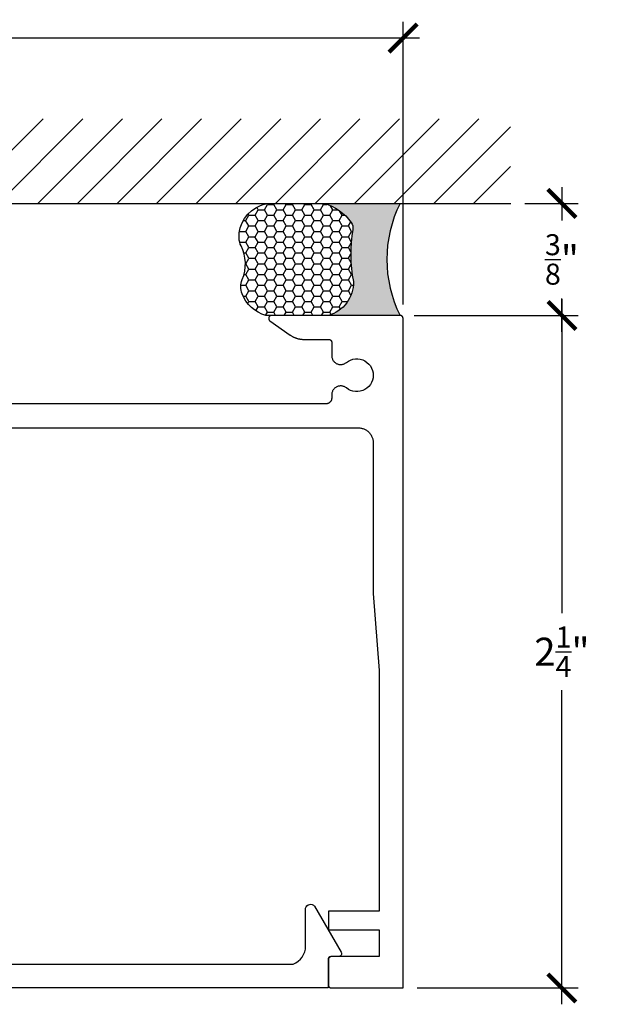
# Model space of a CAD drawing. Units: inches. Extents: x 8.95 to 14.71, y 32.43 to 36.27.
# Drawn here: x 12.73 to 14.71, y 32.98 to 36.27 of the extents above; entities that cross this region are included whole.
import ezdxf

# ---------------------------------------------------------------- set-up
doc = ezdxf.new("R2010")
doc.units = ezdxf.units.IN
doc.header["$LTSCALE"] = 0.25
doc.header["$MEASUREMENT"] = 0
for name, color, linetype in [('Arcadia-Dim', 4, 'Continuous'), ('Arcadia-Profile', 5, 'Continuous'), ('Arcadia-Shade', 8, 'Continuous'), ('Arcadia-Text', 3, 'Continuous')]:
    doc.layers.add(name, color=color, linetype=linetype)
doc.styles.get("Standard").update_dxf_attribs({"font": 'ARIALN.TTF'})
doc.dimstyles.new('Arcadia-1', dxfattribs={"dimtxt": 0.0938, "dimasz": 0.0938, "dimexe": 0.0546, "dimexo": 0.0469, "dimgap": 0.0469, "dimtad": 0, "dimtih": 1, "dimdec": 4, "dimrnd": 0.0625, "dimzin": 3, "dimdsep": 46, "dimlunit": 4, "dimtxsty": 'Standard', "dimblk": 'ARCHTICK', "dimcen": 0.0469, "dimdle": 0.0546, "dimclrd": 256, "dimclre": 256, "dimclrt": 256, "dimadec": 0, "dimazin": 0, "dimtfac": 0.75, "dimtix": 1, "dimtmove": 2, "dimatfit": 3, "dimfxl": 1, "dimtolj": 1, "dimtzin": 3, "dimlwd": -3, "dimlwe": -3, "dimarcsym": 0})

# ---------------------------------------------------------------- blocks, each defined once
blk = doc.blocks.new('_ArchTick')
at = {"color": 0, "linetype": 'ByBlock', "lineweight": -3, "const_width": 0.15}
blk.add_lwpolyline([(-0.5, -0.5), (0.5, 0.5)], dxfattribs=at)
blk = doc.blocks.new('*D339')
at = {"layer": 'Arcadia-Dim', "lineweight": -3}
for p, q in [((9.016434624299137, 35.31671188451622), (9.016434624299137, 36.26241589963623)), ((14.01652562429913, 35.31671188451622), (14.01652562429913, 36.26241589963623)), ((8.961834624299136, 36.20781589963623), (11.42530345308494, 36.20781589963623)), ((14.07112562429913, 36.20781589963623), (11.60765679551332, 36.20781589963623))]:
    blk.add_line(p, q, dxfattribs=at)
at = {"layer": 'Defpoints', "color": 0, "lineweight": -3}
for p in [(14.01652562429913, 36.20781589963623), (9.016434624299137, 35.26981188451622), (14.01652562429913, 35.26981188451622)]:
    blk.add_point(p, dxfattribs=at)
at = {"layer": 'Arcadia-Dim', "lineweight": -3, "xscale": 0.0938, "yscale": 0.0938, "zscale": 0.0938, "rotation": 180}
blk.add_blockref('_ArchTick', (9.016434624299137, 36.20781589963623), dxfattribs=at)
at = {"layer": 'Arcadia-Dim', "lineweight": -3, "xscale": 0.0938, "yscale": 0.0938, "zscale": 0.0938}
blk.add_blockref('_ArchTick', (14.01652562429913, 36.20781589963623), dxfattribs=at)
at = {"layer": 'Arcadia-Dim', "insert": (11.51648012429913, 36.20781589963623), "char_height": 0.0938, "attachment_point": 5}
blk.add_mtext('\\A1;5"', dxfattribs=at)
blk = doc.blocks.new('*D340')
at = {"layer": 'Arcadia-Dim', "lineweight": -3}
for p, q in [((14.54823813997982, 35.33441188451599), (14.54823813997982, 34.28393084768118)), ((14.05342562429914, 35.27981188451599), (14.60283813997982, 35.27981188451599)), ((14.54823813997982, 32.97521188451622), (14.54823813997982, 34.02569292135102)), ((14.06342562429913, 33.02981188451621), (14.60283813997982, 33.02981188451621))]:
    blk.add_line(p, q, dxfattribs=at)
at = {"layer": 'Defpoints', "color": 0, "lineweight": -3}
for p in [(14.00652562429914, 35.27981188451599), (14.01652562429913, 33.02981188451621), (14.54823813997982, 33.02981188451621)]:
    blk.add_point(p, dxfattribs=at)
at = {"layer": 'Arcadia-Dim', "lineweight": -3, "xscale": 0.0938, "yscale": 0.0938, "zscale": 0.0938}
for p, rotation in [((14.54823813997982, 35.27981188451599), 90), ((14.54823813997982, 33.02981188451621), 270)]:
    blk.add_blockref('_ArchTick', p, dxfattribs=dict(at, rotation=rotation))
at = {"layer": 'Arcadia-Dim', "insert": (14.54823813997981, 34.1548118845161), "char_height": 0.0938, "attachment_point": 5}
blk.add_mtext('\\A1;2{\\H0.750000x;\\S1/4;}"', dxfattribs=at)
blk = doc.blocks.new('*U26')
at = {"layer": 'Arcadia-Profile'}
h = blk.add_hatch(color=256, dxfattribs=at)
edge = h.paths.add_edge_path()
edge.add_line((-2e-16, 0.3750000000000013), (-0.2561978488290509, 0.3750000000000013))
edge.add_arc((-0.29687777996701, 0.2172425456151554), 0.1629179892196556, 35.125767951114085, 75.54049043261011, ccw=False)
edge.add_arc((-0.1891877120709747, 0.2930007706583726), 0.0312499999999845, -9.589877105315225, 35.125767951116984, ccw=False)
edge.add_arc((0.3231379503014351, 0.2064404742972084), 0.4883366330377227, 170.4101228946807, 190.9855794753516)
edge.add_arc((-0.2710315728123671, 0.1106123631241158), 0.1148149856163851, -74.4499340415818, 1.3823096407654134, ccw=False)
edge.add_line((-0.2402519359356223, 3.382e-13), (-4.479e-13, 3.382e-13))
edge.add_arc((0.3731777901716714, 0.1874999999997242), 0.4176337068263482, 153.3231490947053, 206.6768509051579, ccw=False)
at = {"layer": 'Arcadia-Shade', "lineweight": -3}
h = blk.add_hatch(dxfattribs=at)
h.set_pattern_fill('HONEY', color=256, scale=0.1666666666666666)
h.set_pattern_definition([(0, (0, 0), (0.03125, 0.0180421959121758), [0.0208333333333333, -0.0416666666666667]), (119.9999999999999, (0, 0), (-0.03125, 0.0180421959121758), [0.0208333333333333, -0.0416666666666667]), (60, (0, 0), (0, 0.0360843918243516), [-0.0416666666666667, 0.0208333333333333])])
h.paths.add_polyline_path([(-0.1583744156327502, 0.2877946912689347, 0.1976228614784518), (-0.1636286172469866, 0.3109811814372568, 0.178193408127522), (-0.2561978488290508, 0.3750000000000013), (-0.4310222997765624, 0.3750000000000013, 0.054911414554921), (-0.4521751557562681, 0.3726699076703238, 0.359235799286275), (-0.5389983184704743, 0.2585863400617531, 0.1072170252175641), (-0.5323692901014043, 0.2329292479401069, -0.2200532177358036), (-0.528610347021655, 0.1199428811052637, 0.1971983639969386), (-0.5291107394218538, 0.0724912902839391, 0.2294187004830088), (-0.4498642031786139, -2.9e-15), (-0.2402519359368232, -2.9e-15, 0.3435090603726155), (-0.1562500000000305, 0.1133821040536938, -0.0900193469024174)])
at = {"layer": 'Arcadia-Profile'}
blk.add_lwpolyline([(-0.5323692901014044, 0.2329292479401072, -0.1073450320601699), (-0.5389995510678091, 0.2586179536280531, -0.3204104769671941), (-0.4671145600080556, 0.3680490913405169, -0.0954169236934258), (-0.4310222997766036, 0.3750000000000013), (-0.2561978488290509, 0.3750000000000013, -0.1781934081275193), (-0.1636286172469876, 0.3109811814372582, -0.1976228614784485), (-0.1583744156327498, 0.2877946912689368, 0.0900193469024188), (-0.1562500000000304, 0.1133821040536933, -0.3435090603726143), (-0.2402519359368231, -2.9e-15), (-0.4498642031786138, -2.9e-15, -0.2294187004830065), (-0.5291107394218533, 0.072491290283938, -0.1971983639969396), (-0.5286103470216554, 0.1199428811052629, 0.2200532177358061)], format="xyb", close=True, dxfattribs=at)
blk.add_arc((0.3731777901704909, 0.1874999999999977), 0.4176337068251678, 153.3231490946661, 206.6768509053331, dxfattribs=at)
blk = doc.blocks.new('*D361')
at = {"layer": 'Arcadia-Dim', "lineweight": -3}
for p, q in [((14.54823813997982, 35.70941188450496), (14.54823813997982, 35.59777450388292)), ((14.42404343366585, 35.65481188450496), (14.60283813997982, 35.65481188450496)), ((14.54823813997982, 35.22521188451599), (14.54823813997982, 35.33684926513803)), ((14.05342562429914, 35.27981188451599), (14.60283813997982, 35.27981188451599))]:
    blk.add_line(p, q, dxfattribs=at)
at = {"layer": 'Defpoints', "color": 0, "lineweight": -3}
for p in [(14.37714343366585, 35.65481188450496), (14.54823813997982, 35.65481188450496), (14.00652562429914, 35.27981188451599)]:
    blk.add_point(p, dxfattribs=at)
at = {"layer": 'Arcadia-Dim', "lineweight": -3, "xscale": 0.0938, "yscale": 0.0938, "zscale": 0.0938}
for p, rotation in [((14.54823813997982, 35.65481188450496), 90), ((14.54823813997982, 35.27981188451599), 270)]:
    blk.add_blockref('_ArchTick', p, dxfattribs=dict(at, rotation=rotation))
at = {"layer": 'Arcadia-Dim', "lineweight": -3, "insert": (14.54823813997982, 35.46731188451047), "char_height": 0.0938, "attachment_point": 5}
blk.add_mtext('\\A1;{\\H0.750000x;\\S3/8;}"', dxfattribs=at)

msp = doc.modelspace()

# ---------------------------------------------------------------- hatches: boundary and pattern name
at = {"layer": 'Arcadia-Shade'}
h = msp.add_hatch(dxfattribs=at)
h.set_pattern_fill('ANSI31', color=256, scale=0.75, style=0)
h.set_pattern_definition([(45, (-129.0027520678789, -79.359968073294), (-0.0662912607362388, 0.0662912607362388), [])])
h.paths.add_polyline_path([(14.37565974685111, 35.65481188450496), (14.37565974685111, 35.93785937344034), (8.952415627619473, 35.93785937344034), (8.952415627619473, 35.65481188450496)])

# ---------------------------------------------------------------- linework, layer by layer
at = {"layer": 'Arcadia-Profile'}
msp.add_lwpolyline([(12.26037162429915, 34.90381188451624), (13.86671062429914, 34.90381188451624), (13.86932762429913, 34.90374338451624), (13.87193762429913, 34.90353798451621), (13.87453262429915, 34.90319628451618), (13.87710662429916, 34.90271928451625), (13.87965162429916, 34.90210818451623), (13.88216162429913, 34.90136468451623), (13.88462962429915, 34.90049088451621), (13.88704762429916, 34.89948918451625), (13.88941062429913, 34.89836218451625), (13.89171062429915, 34.89711318451622), (13.89394262429917, 34.8957453845162), (13.89609962429915, 34.8942626845162), (13.89817662429917, 34.89266918451619), (13.90016762429914, 34.8909690845162), (13.90206562429915, 34.88916718451628), (13.90386762429915, 34.88726838451623), (13.90556762429915, 34.88527788451619), (13.90716162429916, 34.88320118451622), (13.90864462429917, 34.8810438845162), (13.91001162429913, 34.87881188451626), (13.91126062429916, 34.87651138451621), (13.91238762429916, 34.87414868451628), (13.91338962429915, 34.87173028451627), (13.91426362429914, 34.86926268451622), (13.91500662429914, 34.86675288451624), (13.91561762429913, 34.86420748451621), (13.91609562429914, 34.86163358451619), (13.91643662429916, 34.85903828451625), (13.91664262429916, 34.85642868451622), (13.91671062429916, 34.85381188451628), (13.91671062429916, 34.34931188451628), (13.93652562429915, 34.09231188451621), (13.93652562429915, 33.28681188451628), (13.76634362429914, 33.28681188451628), (13.76634362429914, 33.22481188451626), (13.93634362429915, 33.22481188451626), (13.93634362429915, 33.13481188451623), (13.80039362429914, 33.13481188451623), (13.77634362429913, 33.13481188451623), (13.77581962429914, 33.13479788451627), (13.77529862429915, 33.13475688451626), (13.77477862429916, 33.1346888845162), (13.77426462429915, 33.13459288451622), (13.77375562429915, 33.13447088451618), (13.77325362429914, 33.13432288451622), (13.77275962429914, 33.1341478845162), (13.77227562429917, 33.13394688451626), (13.77180362429917, 33.13372188451626), (13.77134362429913, 33.13347188451621), (13.77089662429915, 33.13319888451621), (13.77046562429913, 33.13290188451628), (13.77005062429916, 33.13258288451629), (13.76965262429914, 33.13224288451624), (13.76927262429913, 33.13188288451624), (13.76891162429913, 33.13150288451629), (13.76857162429914, 33.13110488451627), (13.76825362429915, 33.13068988451618), (13.76795662429916, 33.13025788451625), (13.76768362429916, 33.12981188451624), (13.76743362429917, 33.12935188451626), (13.76720762429914, 33.12887888451621), (13.76700762429917, 33.12839588451629), (13.76683262429915, 33.12790188451629), (13.76668462429913, 33.12739988451619), (13.76656162429916, 33.12689088451622), (13.76646662429917, 33.12637588451627), (13.76639862429917, 33.12585688451622), (13.76635762429916, 33.12533488451629), (13.76634362429914, 33.12481188451624), (13.76634362429914, 33.03981188451621), (13.76636162429915, 33.03921288451624), (13.76641562429915, 33.03861588451627), (13.76650462429913, 33.03802288451629), (13.76662962429916, 33.03743688451618), (13.76678962429915, 33.03685988451627), (13.76698362429917, 33.03629288451622), (13.76721062429917, 33.03573788451626), (13.76747162429913, 33.03519788451626), (13.76776362429913, 33.03467488451622), (13.76808662429917, 33.03416988451624), (13.76843962429913, 33.03368588451621), (13.76882062429914, 33.03322288451624), (13.76922862429913, 33.03278488451621), (13.76966262429917, 33.03237088451624), (13.77012062429915, 33.03198388451619), (13.77060062429913, 33.03162488451619), (13.77110162429915, 33.03129588451622), (13.77162062429915, 33.03099688451618), (13.77215762429915, 33.03072988451628), (13.77270862429915, 33.0304958845162), (13.77327362429915, 33.03029488451624), (13.77384962429914, 33.03012788451621), (13.77443362429915, 33.02999588451621), (13.77502562429916, 33.02989888451622), (13.77562162429913, 33.02983788451626), (13.77622062429916, 33.02981288451621), (13.77681962429915, 33.02982288451619), (13.77741762429915, 33.02986988451618), (13.77801062429915, 33.0299518845162), (13.77859862429915, 33.03006988451624), (14.01652562429913, 33.02981188451621), (14.01652562429913, 35.26981188451622), (14.01651262429917, 35.27033524451621), (14.01647062429916, 35.27085716951626), (14.01640262429916, 35.27137622951624), (14.01630762429914, 35.27189100151622), (14.01618562429914, 35.27240007451621), (14.01603662429915, 35.27290205451629), (14.01586162429916, 35.27339556351626), (14.01566162429915, 35.27387925051618), (14.01543562429916, 35.27435178951622), (14.01518662429916, 35.27481188451622), (14.01491262429917, 35.2752582745162), (14.01461562429915, 35.27568973751624), (14.01429762429913, 35.27610508851625), (14.01395762429913, 35.27650319051622), (14.01359662429914, 35.27688295251618), (14.01321762429913, 35.27724333251626), (14.01281862429917, 35.27758334451618), (14.01240362429914, 35.27790205451629), (14.01197262429915, 35.27819859051624), (14.01152562429914, 35.27847213851623), (14.01106562429916, 35.27872194951623), (14.01059362429916, 35.27894733911625), (14.01010962429913, 35.27914768881623), (14.00961562429913, 35.27932244971623), (14.00911362429915, 35.27947114281619), (14.00860462429915, 35.27959336051628), (14.00809062429917, 35.27968876791624), (14.00757162429914, 35.27975710346618), (14.00704962429915, 35.27979817986624), (14.00652562429914, 35.27981188451599), (13.57652562429914, 35.27981188451599), (13.57568362429916, 35.27977632460624), (13.57484662429917, 35.27966989781623), (13.57402162429915, 35.27949336091626), (13.57321562429914, 35.27924796961622), (13.57243162429915, 35.27893546901623), (13.57167762429915, 35.27855808151628), (13.57095762429915, 35.27811849151623), (13.57027762429916, 35.27761982451624), (13.56964262429915, 35.27706562851619), (13.56905562429915, 35.27645984351624), (13.56852162429916, 35.2758067775162), (13.56804562429914, 35.27511107751627), (13.56762862429915, 35.2743776885162), (13.56727562429915, 35.2736118285162), (13.56698862429917, 35.27281894251621), (13.56676962429915, 35.27200467051625), (13.56661962429913, 35.27117480351626), (13.56653962429916, 35.27033524451621), (13.56653062429913, 35.26949196451619), (13.56659362429914, 35.26865095451626), (13.56672662429915, 35.26781820451628), (13.56692962429915, 35.26699963451619), (13.56720062429914, 35.26620106451627), (13.56753762429915, 35.26542817451627), (13.56793962429916, 35.2646864545162), (13.56840162429916, 35.26398119451619), (13.56892162429915, 35.26331740451621), (13.56949562429915, 35.26269979451626), (13.57012062429916, 35.2621327745162), (13.57079062429915, 35.26162036451625), (13.63839962429915, 35.21427972451624), (13.63974362429914, 35.21335902451619), (13.64110562429917, 35.21246588451628), (13.64248562429915, 35.21160067451626), (13.64388362429915, 35.21076373451626), (13.64529762429916, 35.20995542451623), (13.64672762429913, 35.20917607451622), (13.64817362429915, 35.20842601451624), (13.64963462429915, 35.20770555451622), (13.65111062429915, 35.20701498451626), (13.65259962429914, 35.20635459451625), (13.65410162429916, 35.20572466451619), (13.65561662429914, 35.20512545451629), (13.65714262429915, 35.20455720451627), (13.65868062429913, 35.20402015451622), (13.66022962429915, 35.2035145245162), (13.66178762429913, 35.20304053451627), (13.66335562429916, 35.20259837451624), (13.66493162429916, 35.20218822451624), (13.66651662429913, 35.2018102645162), (13.66810862429915, 35.20146463451624), (13.66970662429915, 35.20115149451623), (13.67131162429913, 35.20087096451618), (13.67292162429916, 35.20062316451628), (13.67453662429915, 35.20040819451628), (13.67615462429913, 35.20022614451625), (13.67777662429915, 35.20007709451624), (13.67940162429915, 35.1999611045162), (13.68102862429916, 35.19987821451627), (13.68265662429914, 35.19982846451625), (13.68428562429915, 35.19981188451629), (13.76765062429913, 35.19981188451629), (13.76817462429915, 35.19979818451622), (13.76869662429917, 35.19975710451626), (13.76921562429916, 35.19968876451628), (13.76973062429917, 35.1995933645162), (13.77023962429914, 35.19947114451622), (13.77074162429915, 35.19932245451627), (13.77123462429915, 35.19914768451621), (13.77171862429915, 35.19894733451621), (13.77219062429915, 35.19872195451625), (13.77265062429913, 35.19847213451623), (13.77309762429914, 35.19819859451626), (13.77352862429913, 35.19790205451624), (13.77394462429916, 35.19758334451625), (13.77434262429915, 35.1972433345162), (13.77472162429913, 35.19688295451623), (13.77508262429913, 35.19650319451625), (13.77542262429915, 35.19610508451626), (13.77574162429917, 35.19568973451623), (13.77603762429916, 35.19525827451627), (13.77631162429915, 35.19481188451618), (13.77656062429915, 35.19435178451624), (13.77678662429915, 35.19387925451621), (13.77698662429915, 35.1933955645162), (13.77716162429917, 35.19290205451625), (13.77731062429913, 35.19240007451628), (13.77743262429916, 35.19189100451626), (13.77752762429915, 35.19137622451625), (13.77759662429915, 35.19085716451627), (13.77763762429916, 35.19033524451629), (13.77765062429915, 35.18981188451618), (13.77765062429915, 35.14555758451626), (13.77773562429914, 35.14330238451623), (13.77798962429915, 35.14106008451619), (13.77841162429914, 35.13884308451622), (13.77899962429913, 35.13666418451623), (13.77974962429917, 35.13453558451624), (13.78065662429915, 35.13246928451621), (13.78171662429915, 35.13047708451619), (13.78292362429917, 35.12857028451628), (13.78427062429915, 35.1267595845162), (13.78574962429914, 35.12505518451621), (13.78735362429916, 35.12346688451623), (13.78907162429917, 35.12200358451627), (13.79089462429917, 35.12067348451625), (13.79281262429916, 35.11948428451626), (13.79481462429916, 35.11844268451625), (13.79688862429915, 35.11755438451621), (13.79902462429916, 35.11682458451627), (13.80120862429916, 35.11625748451626), (13.80342962429915, 35.11585608451627), (13.80567462429914, 35.11562278451628), (13.80792962429913, 35.11555888451618), (13.81018462429915, 35.11566468451621), (13.81242462429915, 35.11593978451628), (13.81463762429914, 35.11638238451621), (13.81681062429916, 35.11699008451625), (13.81893162429915, 35.11775938451626), (13.82098962429913, 35.11868608451618), (13.82297162429916, 35.11976478451629), (13.82486762429914, 35.12098948451625), (13.82666562429915, 35.12235318451621), (13.83343762429914, 35.12709858451625), (13.84084362429914, 35.1307751845162), (13.84871762429915, 35.13329978451622), (13.85688162429915, 35.13461548451618), (13.86514962429916, 35.13469238451625), (13.87333662429915, 35.13352878451621), (13.88125662429914, 35.1311510845162), (13.88872962429914, 35.12761288451622), (13.89558862429916, 35.12299428451626), (13.90167762429914, 35.11739958451619), (13.90685862429913, 35.11095528451619), (13.91101562429915, 35.10380708451623), (13.91405362429916, 35.09611648451618), (13.91590462429914, 35.08805738451621), (13.91652562429917, 35.07981188451628), (13.91590462429914, 35.07156638451624), (13.91405362429916, 35.06350728451627), (13.91101562429915, 35.05581668451622), (13.90685862429913, 35.04866848451626), (13.90167762429914, 35.04222418451627), (13.89558862429916, 35.03662948451619), (13.88872962429914, 35.03201088451624), (13.88125662429914, 35.02847268451625), (13.87333662429915, 35.02609498451624), (13.86514962429916, 35.0249313845162), (13.85688162429915, 35.02500828451627), (13.84871762429915, 35.02632398451623), (13.84084362429914, 35.02884858451625), (13.83343762429914, 35.0325251845162), (13.82666562429915, 35.03727058451624), (13.82486762429914, 35.0386342845162), (13.82297162429916, 35.03985898451628), (13.82098962429913, 35.04093768451627), (13.81893162429915, 35.0418643845162), (13.81681062429916, 35.0426336845162), (13.81463762429914, 35.04324138451624), (13.81242462429915, 35.04368398451628), (13.81018462429915, 35.04395908451624), (13.80792962429913, 35.04406488451627), (13.80567462429914, 35.04400098451628), (13.80342962429915, 35.04376768451629), (13.80120862429916, 35.04336628451619), (13.79902462429916, 35.04279918451618), (13.79688862429915, 35.04206938451625), (13.79481462429916, 35.04118108451621), (13.79281262429916, 35.0401394845162), (13.79089462429917, 35.0389502845162), (13.78907162429917, 35.03762018451618), (13.78735362429916, 35.03615688451623), (13.78574962429914, 35.03456858451624), (13.78427062429915, 35.03286418451625), (13.78292362429917, 35.03105348451629), (13.78171662429915, 35.02914668451626), (13.78065662429915, 35.02715448451624), (13.77974962429917, 35.02508818451622), (13.77899962429913, 35.02295958451622), (13.77841162429914, 35.02078068451623), (13.77798962429915, 35.01856368451626), (13.77773562429914, 35.01632138451622), (13.77765062429915, 35.01406618451619), (13.77765062429915, 35.00381188451626), (13.77762362429914, 35.00276518451619), (13.77754162429914, 35.00172128451629), (13.77740462429915, 35.00068318451621), (13.77721362429915, 34.99965368451626), (13.77696962429914, 34.99863548451628), (13.77667262429915, 34.99763158451628), (13.77632262429915, 34.99664448451619), (13.77592162429917, 34.99567718451623), (13.77547162429917, 34.99473208451627), (13.77497162429915, 34.99381188451627), (13.77442462429914, 34.99291908451618), (13.77383162429916, 34.99205618451628), (13.77319362429915, 34.99122548451623), (13.77251362429914, 34.99042928451626), (13.77179362429913, 34.98966978451619), (13.77103362429915, 34.98894898451624), (13.77023762429914, 34.98826898451625), (13.76940662429914, 34.98763158451629), (13.76854362429915, 34.98703848451623), (13.76765062429913, 34.98649138451628), (13.76673062429915, 34.98599178451627), (13.76578562429915, 34.9855409845162), (13.76481862429915, 34.9851402845162), (13.76383162429917, 34.98479078451623), (13.76282762429915, 34.98449338451621), (13.76180962429916, 34.9842488845162), (13.76077962429915, 34.98405808451627), (13.75974162429915, 34.98392148451625), (13.75869762429914, 34.98383928451619), (13.75765062429914, 34.98381188451628), (10.90538862429915, 34.98381188451628)], dxfattribs=at)
msp.add_lwpolyline([(11.47455662429911, 33.10981188451626), (13.64838533052747, 33.10981188451626, 0.3135528725657827), (13.69011427307609, 33.1698118845162), (13.69011427307609, 33.29658249658041, -0.6335213971169896), (13.72012964648249, 33.30343617061976), (13.8088246694185, 33.14981188451622, -0.5773502691900047), (13.80016441538063, 33.13481188451623), (13.77522339922925, 33.13481188451623, 0.4162697732310053), (13.76522364529592, 33.12474173273301), (13.76555662429914, 33.02981188451621), (12.40859457610637, 33.02981188451621)], format="xyb", dxfattribs=at)
at = {"layer": 'Arcadia-Shade'}
msp.add_line((8.94864674860554, 35.65481188450496), (14.37714343366585, 35.65481188450496), dxfattribs=at)

# ---------------------------------------------------------------- block references
at = {"layer": 'Arcadia-Text'}
msp.add_blockref('*U26', (14.00652562429914, 35.27981188451599), dxfattribs=at)

# ---------------------------------------------------------------- dimensions: what is measured, and where the dimension line sits
at = {"layer": 'Arcadia-Dim'}
dim = msp.add_linear_dim(base=(14.01652562429913, 36.20781589963623), p1=(9.016434624299137, 35.26981188451622), p2=(14.01652562429913, 35.26981188451622), dimstyle='Arcadia-1', dxfattribs=at)
dim.commit()
dim.dimension.update_dxf_attribs({"geometry": '*D339', "text_midpoint": (11.51648012429913, 36.20781589963623), "dimtype": 160})
at = {"layer": 'Arcadia-Dim', "lineweight": -3}
dim = msp.add_linear_dim(base=(14.54823813997982, 35.65481188450496), p1=(14.00652562429914, 35.27981188451599), p2=(14.37714343366585, 35.65481188450496), angle=90, dimstyle='Arcadia-1', dxfattribs=at)
dim.commit()
dim.dimension.update_dxf_attribs({"geometry": '*D361', "text_midpoint": (14.54823813997982, 35.46731188451047)})
at = {"layer": 'Arcadia-Dim'}
dim = msp.add_linear_dim(base=(14.54823813997982, 33.02981188451621), p1=(14.00652562429914, 35.27981188451599), p2=(14.01652562429913, 33.02981188451621), angle=90, dimstyle='Arcadia-1', dxfattribs=at)
dim.commit()
dim.dimension.update_dxf_attribs({"geometry": '*D340', "text_midpoint": (14.54823813997981, 34.1548118845161), "dimtype": 160})

doc.saveas('drawing.dxf')
